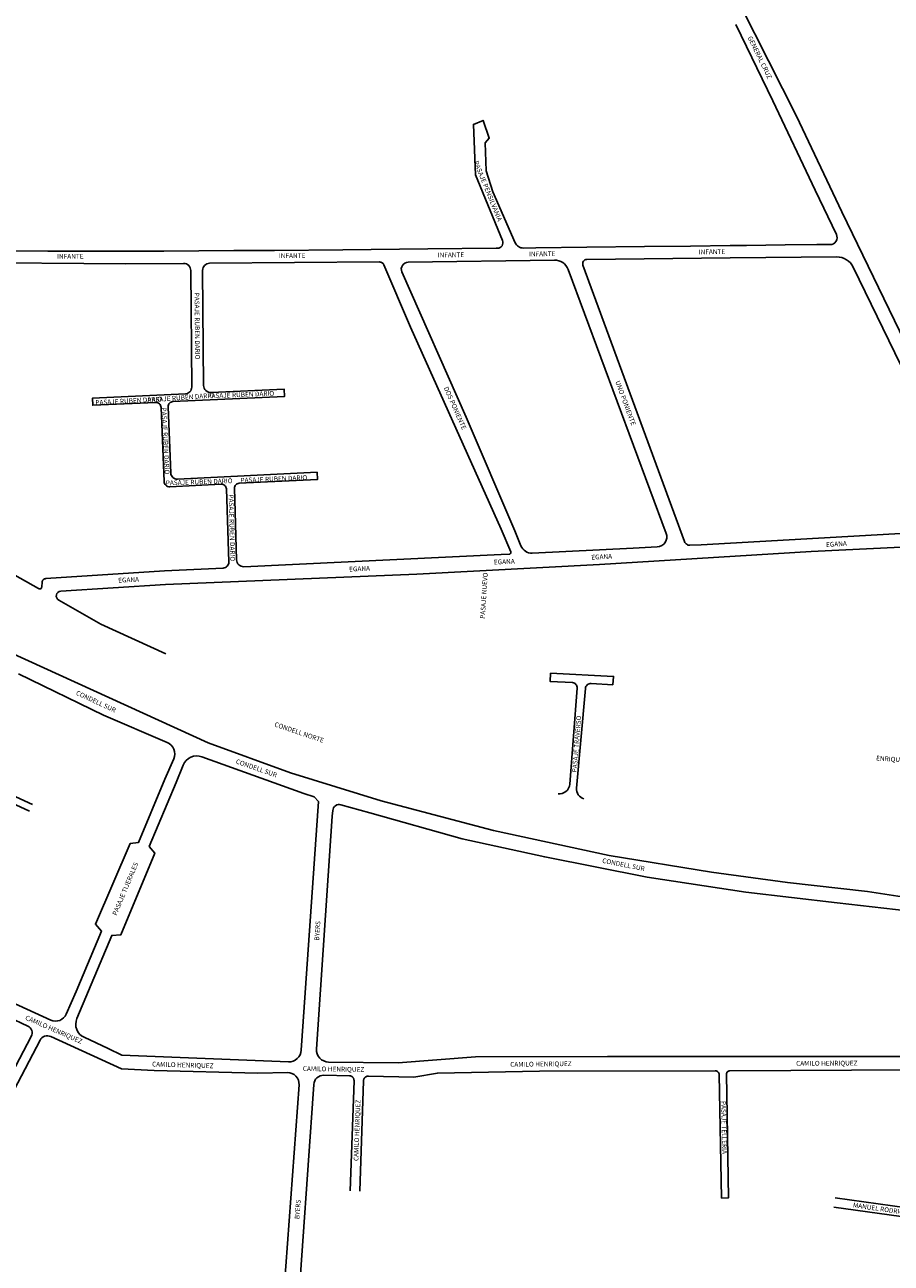
# Model space of a CAD drawing. Extents: x 267464 to 314289, y 6319626 to 6346381.
# Drawn here: x 271326 to 271691, y 6341232 to 6341754 of the extents above; entities that cross this region are included whole.
import ezdxf
from ezdxf.enums import TextEntityAlignment as Align

# ---------------------------------------------------------------- set-up
doc = ezdxf.new("R2010")
doc.units = 0
doc.header["$MEASUREMENT"] = 0
for name, color, linetype in [('DMAPAS_SOLERA_ABIERTA', 250, 'CONTINUOUS'), ('DMAPAS_SOLERA_CERRADA', 250, 'CONTINUOUS'), ('DMPS_SEGMENTO @ 1', 250, 'CONTINUOUS')]:
    doc.layers.add(name, color=color, linetype=linetype)
doc.styles.add('Annotative', font='txt')

msp = doc.modelspace()

# ---------------------------------------------------------------- linework, layer by layer
at = {"layer": 'DMAPAS_SOLERA_ABIERTA'}
for points in [[(271698.84, 6341615.73), (271670.04, 6341675.13), (271650.94, 6341715.43), (271615.64, 6341785.23)], [(271307.14, 6341658.93), (271335.54, 6341658.63), (271384.44, 6341658.63), (271413.84, 6341658.83), (271430.94, 6341658.83), (271459.74, 6341659.13), (271495.64, 6341659.53), (271524.44, 6341659.83), (271524.94, 6341659.83), (271525.51, 6341659.91), (271526.04, 6341660.12), (271526.51, 6341660.45), (271526.88, 6341660.88), (271527.13, 6341661.4), (271527.26, 6341661.95), (271527.24, 6341662.52), (271527.09, 6341663.08), (271515.72, 6341690.79), (271514.81, 6341711.99), (271518.91, 6341713.66), (271521.48, 6341706.24), (271519.82, 6341704.27), (271520.12, 6341692.46), (271523, 6341683.52), (271532.42, 6341662.12), (271532.67, 6341661.64), (271532.99, 6341661.2), (271533.37, 6341660.82), (271533.8, 6341660.49), (271534.28, 6341660.23), (271534.78, 6341660.05), (271535.31, 6341659.93), (271535.85, 6341659.9), (271541.14, 6341659.93), (271562.54, 6341660.23), (271586.94, 6341660.53), (271606.24, 6341660.73), (271622.94, 6341660.93), (271629.84, 6341660.93), (271646.14, 6341661.23), (271659.54, 6341661.33), (271665.01, 6341661.33), (271665.76, 6341661.43), (271666.46, 6341661.7), (271667.07, 6341662.15), (271667.55, 6341662.73), (271667.88, 6341663.41), (271668.02, 6341664.16), (271667.97, 6341664.91), (271667.74, 6341665.63), (271658.84, 6341684.23), (271640.94, 6341721.93), (271625.34, 6341754.13)], [(271284.18, 6341543.12), (271331.56, 6341516.45), (271331.78, 6341516.36), (271332.01, 6341516.32), (271332.24, 6341516.35), (271332.46, 6341516.43), (271332.65, 6341516.57), (271332.81, 6341516.75), (271332.91, 6341516.96), (271332.96, 6341517.18), (271333.13, 6341519.17), (271333.18, 6341519.46), (271333.28, 6341519.73), (271333.43, 6341519.98), (271333.61, 6341520.2), (271333.84, 6341520.39), (271334.09, 6341520.53), (271334.37, 6341520.62), (271334.65, 6341520.67), (271384.64, 6341523.93), (271409.39, 6341525.13), (271409.87, 6341525.2), (271410.33, 6341525.36), (271410.74, 6341525.61), (271411.1, 6341525.93), (271411.39, 6341526.32), (271411.6, 6341526.75), (271411.73, 6341527.22), (271411.76, 6341527.7), (271410.75, 6341558.42), (271410.69, 6341558.84), (271410.55, 6341559.23), (271410.34, 6341559.59), (271410.06, 6341559.9), (271409.72, 6341560.15), (271409.34, 6341560.32), (271408.94, 6341560.43), (271408.52, 6341560.45), (271386.88, 6341559.37), (271386.43, 6341559.39), (271385.98, 6341559.5), (271385.57, 6341559.7), (271385.21, 6341559.97), (271384.9, 6341560.31), (271384.67, 6341560.7), (271384.52, 6341561.13), (271384.46, 6341561.58), (271383.24, 6341592.8), (271383.18, 6341593.22), (271383.04, 6341593.63), (271382.82, 6341594), (271382.54, 6341594.32), (271382.19, 6341594.58), (271381.8, 6341594.77), (271381.38, 6341594.88), (271380.95, 6341594.9), (271354.42, 6341593.66), (271354.28, 6341596.65), (271393.48, 6341598.49), (271394.01, 6341598.56), (271394.52, 6341598.74), (271394.98, 6341599.01), (271395.39, 6341599.36), (271395.72, 6341599.79), (271395.96, 6341600.27), (271396.11, 6341600.78), (271396.16, 6341601.32), (271395.74, 6341650.46), (271395.68, 6341651.04), (271395.5, 6341651.59), (271395.22, 6341652.11), (271394.85, 6341652.55), (271394.4, 6341652.92), (271393.88, 6341653.19), (271393.32, 6341653.36), (271392.74, 6341653.41), (271368.44, 6341653.23), (271297.26, 6341653.83)], [(271385.26, 6341489.01), (271357.88, 6341501.45), (271340.09, 6341511.63), (271339.59, 6341512.03), (271339.25, 6341512.56), (271339.09, 6341513.18), (271339.14, 6341513.81), (271339.38, 6341514.4), (271339.79, 6341514.88), (271340.33, 6341515.21), (271340.95, 6341515.35), (271385.04, 6341518.23), (271490.94, 6341522.53), (271567.94, 6341526.63), (271657.14, 6341532.13), (271730.04, 6341535.63)], [(271312.74, 6341492.63), (271403.04, 6341451.43), (271437.74, 6341438.83), (271475.94, 6341427.03), (271523.34, 6341414.53), (271572.04, 6341404.03), (271615.14, 6341397.03), (271647.13, 6341392.74), (271680.79, 6341388.92), (271695.45, 6341386.7)], [(271323.14, 6341480.63), (271358.94, 6341463.13), (271385.76, 6341451.68), (271386.67, 6341451.18), (271387.47, 6341450.52), (271388.12, 6341449.71), (271388.6, 6341448.78), (271388.88, 6341447.79), (271388.97, 6341446.75), (271388.85, 6341445.72), (271388.54, 6341444.73), (271384.84, 6341436.13), (271373.72, 6341409.53), (271370.17, 6341409.03), (271355.58, 6341375.07), (271358.11, 6341372.22), (271347.44, 6341346.73), (271343.28, 6341337.23), (271342.81, 6341336.38), (271342.17, 6341335.65), (271341.4, 6341335.05), (271340.54, 6341334.61), (271339.6, 6341334.35), (271338.63, 6341334.29), (271337.66, 6341334.41), (271336.74, 6341334.73), (271297.72, 6341352.5)], [(271561.32, 6341427.94), (271560.63, 6341428.21), (271560, 6341428.59), (271559.45, 6341429.08), (271558.98, 6341429.65), (271558.63, 6341430.29), (271558.38, 6341430.99), (271558.26, 6341431.72), (271558.26, 6341432.45), (271561.98, 6341474.33), (271562.06, 6341474.77), (271562.22, 6341475.18), (271562.46, 6341475.56), (271562.77, 6341475.88), (271563.13, 6341476.14), (271563.54, 6341476.33), (271563.97, 6341476.43), (271564.42, 6341476.45), (271573.51, 6341475.99), (271573.86, 6341479.45), (271547.35, 6341480.79), (271547.17, 6341477.32), (271556.52, 6341476.85), (271556.94, 6341476.79), (271557.34, 6341476.64), (271557.7, 6341476.42), (271558.01, 6341476.13), (271558.26, 6341475.79), (271558.43, 6341475.4), (271558.53, 6341474.99), (271558.54, 6341474.56), (271555.39, 6341434.06), (271555.23, 6341433.19), (271554.9, 6341432.36), (271554.41, 6341431.63), (271553.78, 6341431.01), (271553.04, 6341430.52), (271552.22, 6341430.2), (271551.35, 6341430.05), (271550.46, 6341430.08)], [(271297.08, 6341436.87), (271327.78, 6341422.73)], [(271329.04, 6341425.46), (271298.66, 6341439.45)], [(271297.22, 6341268.1), (271328.54, 6341327.87), (271328.8, 6341328.5), (271328.91, 6341329.13), (271328.89, 6341329.76), (271328.75, 6341330.37), (271328.49, 6341330.95), (271328.11, 6341331.46), (271327.64, 6341331.88), (271327.1, 6341332.2), (271318.74, 6341336.03)], [(271433.73, 6341202.36), (271441.34, 6341307.43), (271441.31, 6341308.44), (271441.07, 6341309.41), (271440.64, 6341310.32), (271440.02, 6341311.11), (271439.27, 6341311.76), (271438.38, 6341312.24), (271437.42, 6341312.53), (271436.42, 6341312.61), (271423.94, 6341312.33), (271380.34, 6341313.43), (271366.54, 6341314.13), (271336.74, 6341327.78), (271336.12, 6341328), (271335.48, 6341328.09), (271334.82, 6341328.06), (271334.18, 6341327.91), (271333.58, 6341327.64), (271333.05, 6341327.26), (271332.59, 6341326.79), (271332.23, 6341326.24), (271300.89, 6341266.43)], [(271462.9, 6341262.73), (271464.51, 6341309.2), (271464.52, 6341309.27), (271464.51, 6341309.34), (271464.51, 6341309.41), (271464.5, 6341309.48), (271464.5, 6341309.55), (271464.48, 6341309.62), (271464.47, 6341309.69), (271464.45, 6341309.76), (271464.44, 6341309.83), (271464.42, 6341309.9), (271464.39, 6341309.96), (271464.37, 6341310.03), (271464.34, 6341310.09), (271464.31, 6341310.16), (271464.28, 6341310.22), (271464.24, 6341310.28), (271464.21, 6341310.34), (271464.17, 6341310.4), (271464.13, 6341310.46), (271464.08, 6341310.51), (271464.04, 6341310.57), (271463.99, 6341310.62), (271463.94, 6341310.67), (271463.89, 6341310.72), (271463.84, 6341310.77), (271463.79, 6341310.82), (271463.73, 6341310.86), (271463.68, 6341310.9), (271463.62, 6341310.94), (271463.56, 6341310.98), (271463.5, 6341311.01), (271463.44, 6341311.05), (271463.37, 6341311.08), (271463.31, 6341311.11), (271463.24, 6341311.13), (271463.18, 6341311.16), (271463.11, 6341311.18), (271463.04, 6341311.2), (271462.97, 6341311.22), (271462.91, 6341311.23), (271462.84, 6341311.25), (271462.77, 6341311.26), (271462.7, 6341311.26), (271462.63, 6341311.27), (271462.56, 6341311.27), (271451.75, 6341311.49), (271450.97, 6341311.43), (271450.21, 6341311.22), (271449.5, 6341310.87), (271448.87, 6341310.4), (271448.34, 6341309.82), (271447.94, 6341309.15), (271447.67, 6341308.41), (271447.54, 6341307.63), (271440.43, 6341205.71)], [(271699.81, 6341313.83), (271622.8, 6341313.35), (271622.53, 6341313.32), (271622.27, 6341313.24), (271622.02, 6341313.11), (271621.82, 6341312.93), (271621.64, 6341312.72), (271621.52, 6341312.47), (271621.44, 6341312.21), (271621.42, 6341311.94), (271622.24, 6341259.8), (271619.39, 6341259.75), (271618.31, 6341311.75), (271618.28, 6341312.06), (271618.18, 6341312.36), (271618.03, 6341312.63), (271617.83, 6341312.87), (271617.59, 6341313.06), (271617.31, 6341313.21), (271617.01, 6341313.3), (271616.7, 6341313.32), (271542.64, 6341313.23), (271499.64, 6341312.43), (271489.64, 6341310.73), (271470.55, 6341311.11), (271470.49, 6341311.11), (271470.42, 6341311.11), (271470.35, 6341311.1), (271470.28, 6341311.1), (271470.21, 6341311.09), (271470.14, 6341311.08), (271470.07, 6341311.06), (271470.01, 6341311.05), (271469.94, 6341311.03), (271469.87, 6341311.01), (271469.81, 6341310.98), (271469.75, 6341310.96), (271469.68, 6341310.93), (271469.62, 6341310.9), (271469.56, 6341310.87), (271469.5, 6341310.83), (271469.44, 6341310.8), (271469.38, 6341310.76), (271469.33, 6341310.72), (271469.27, 6341310.68), (271469.22, 6341310.63), (271469.16, 6341310.59), (271469.11, 6341310.54), (271469.07, 6341310.49), (271469.02, 6341310.44), (271468.97, 6341310.39), (271468.93, 6341310.33), (271468.89, 6341310.28), (271468.85, 6341310.22), (271468.81, 6341310.16), (271468.78, 6341310.1), (271468.74, 6341310.04), (271468.71, 6341309.98), (271468.68, 6341309.92), (271468.66, 6341309.85), (271468.63, 6341309.79), (271468.61, 6341309.72), (271468.59, 6341309.66), (271468.57, 6341309.59), (271468.56, 6341309.52), (271468.54, 6341309.46), (271468.53, 6341309.39), (271468.53, 6341309.32), (271468.52, 6341309.25), (271468.52, 6341309.18), (271466.9, 6341262.59)], [(271667.19, 6341259.92), (271703.46, 6341254.8)], [(271704.17, 6341250.66), (271666.63, 6341255.96)]]:
    msp.add_lwpolyline(points, dxfattribs=at)
at = {"layer": 'DMAPAS_SOLERA_CERRADA'}
for points in [[(271722.02, 6341541.22), (271610.74, 6341534.93), (271606.04, 6341534.73), (271605.68, 6341534.74), (271605.31, 6341534.81), (271604.97, 6341534.93), (271604.65, 6341535.11), (271604.37, 6341535.34), (271604.11, 6341535.61), (271603.91, 6341535.91), (271603.75, 6341536.24), (271560.94, 6341652.63), (271560.84, 6341653.06), (271560.84, 6341653.5), (271560.95, 6341653.93), (271561.16, 6341654.32), (271561.45, 6341654.65), (271561.81, 6341654.9), (271562.22, 6341655.06), (271562.66, 6341655.12), (271623.04, 6341655.73), (271667.86, 6341656.15), (271668.94, 6341656.09), (271669.99, 6341655.87), (271671.02, 6341655.51), (271671.97, 6341655), (271672.86, 6341654.37), (271673.63, 6341653.62), (271674.3, 6341652.77), (271674.84, 6341651.83), (271717.54, 6341564.13)], [(271701.34, 6341319.43), (271571.24, 6341319.43), (271515.64, 6341319.23), (271483.04, 6341316.73), (271453.82, 6341317.04), (271452.78, 6341317.16), (271451.78, 6341317.49), (271450.88, 6341318), (271450.09, 6341318.69), (271449.47, 6341319.53), (271449.02, 6341320.47), (271448.77, 6341321.49), (271448.74, 6341322.53), (271455.34, 6341420.63), (271455.54, 6341423.03), (271455.66, 6341423.62), (271455.9, 6341424.16), (271456.24, 6341424.64), (271456.69, 6341425.03), (271457.21, 6341425.32), (271457.79, 6341425.48), (271458.38, 6341425.52), (271458.97, 6341425.42), (271458.97, 6341425.42), (271471.24, 6341422.03), (271510.14, 6341411.03), (271544.84, 6341403.43), (271587.94, 6341394.93), (271629.64, 6341388.53), (271668.04, 6341384.13), (271697.53, 6341380.72)]]:
    msp.add_lwpolyline(points, dxfattribs=at)
for points in [[(271414.14, 6341558.73), (271414.17, 6341559.12), (271414.27, 6341559.5), (271414.44, 6341559.86), (271414.68, 6341560.17), (271414.97, 6341560.43), (271415.31, 6341560.63), (271415.68, 6341560.76), (271416.07, 6341560.82), (271449.15, 6341562.44), (271448.92, 6341565.45), (271390.14, 6341562.53), (271389.61, 6341562.56), (271389.1, 6341562.69), (271388.62, 6341562.92), (271388.19, 6341563.23), (271387.84, 6341563.63), (271387.57, 6341564.08), (271387.4, 6341564.58), (271387.32, 6341565.11), (271386.23, 6341593.09), (271386.26, 6341593.49), (271386.36, 6341593.88), (271386.53, 6341594.25), (271386.78, 6341594.57), (271387.08, 6341594.84), (271387.42, 6341595.04), (271387.8, 6341595.18), (271388.2, 6341595.24), (271435.26, 6341597.42), (271435.12, 6341600.41), (271404.39, 6341599), (271403.77, 6341599.03), (271403.17, 6341599.19), (271402.61, 6341599.46), (271402.12, 6341599.84), (271401.71, 6341600.31), (271401.41, 6341600.85), (271401.22, 6341601.45), (271401.15, 6341602.06), (271400.74, 6341650.51), (271400.79, 6341651.09), (271400.95, 6341651.65), (271401.22, 6341652.16), (271401.59, 6341652.61), (271402.03, 6341652.98), (271402.54, 6341653.26), (271403.1, 6341653.43), (271403.67, 6341653.49), (271475.24, 6341654.03), (271475.52, 6341654.01), (271475.8, 6341653.95), (271476.06, 6341653.85), (271476.31, 6341653.71), (271476.53, 6341653.54), (271476.73, 6341653.34), (271476.9, 6341653.11), (271477.03, 6341652.86), (271488.34, 6341626.53), (271526.44, 6341541.53), (271530.54, 6341531.93), (271530.59, 6341531.77), (271530.59, 6341531.61), (271530.56, 6341531.46), (271530.49, 6341531.31), (271530.39, 6341531.19), (271530.27, 6341531.09), (271530.12, 6341531.03), (271529.96, 6341531), (271526.44, 6341530.83), (271418.03, 6341525.69), (271417.46, 6341525.74), (271416.92, 6341525.89), (271416.41, 6341526.15), (271415.97, 6341526.5), (271415.6, 6341526.93), (271415.31, 6341527.43), (271415.14, 6341527.97), (271415.06, 6341528.53), (271414.14, 6341558.73)], [(271592.29, 6341534), (271582.04, 6341533.43), (271539.54, 6341531.43), (271538.8, 6341531.45), (271538.07, 6341531.58), (271537.37, 6341531.83), (271536.72, 6341532.18), (271536.12, 6341532.63), (271535.61, 6341533.16), (271535.18, 6341533.76), (271534.85, 6341534.42), (271532.24, 6341540.83), (271511.74, 6341588.63), (271484.64, 6341649.83), (271484.45, 6341650.52), (271484.43, 6341651.24), (271484.59, 6341651.94), (271484.9, 6341652.58), (271485.36, 6341653.13), (271485.95, 6341653.55), (271486.61, 6341653.81), (271487.32, 6341653.91), (271548.94, 6341654.83), (271549.86, 6341654.77), (271550.76, 6341654.58), (271551.62, 6341654.24), (271552.42, 6341653.78), (271553.14, 6341653.21), (271553.76, 6341652.53), (271554.27, 6341651.76), (271554.66, 6341650.92), (271596.04, 6341539.73), (271596.28, 6341538.77), (271596.28, 6341537.77), (271596.05, 6341536.81), (271595.62, 6341535.92), (271594.98, 6341535.16), (271594.18, 6341534.57), (271593.27, 6341534.17), (271592.29, 6341534)], [(271378.21, 6341407.84), (271389.54, 6341434.83), (271392.54, 6341442.13), (271393.09, 6341443.18), (271393.83, 6341444.1), (271394.74, 6341444.87), (271395.77, 6341445.45), (271396.9, 6341445.83), (271398.07, 6341445.98), (271399.26, 6341445.91), (271400.4, 6341445.62), (271443.34, 6341430.13), (271447.74, 6341428.73), (271449.54, 6341426.73), (271442.28, 6341322.01), (271442.11, 6341321.02), (271441.76, 6341320.07), (271441.23, 6341319.21), (271440.54, 6341318.47), (271439.74, 6341317.87), (271438.82, 6341317.44), (271437.85, 6341317.19), (271436.84, 6341317.13), (271366.74, 6341319.93), (271360.94, 6341322.73), (271350.76, 6341327.48), (271349.77, 6341328.07), (271348.9, 6341328.84), (271348.19, 6341329.76), (271347.67, 6341330.8), (271347.36, 6341331.91), (271347.27, 6341333.07), (271347.4, 6341334.22), (271347.74, 6341335.33), (271362.46, 6341370.36), (271366.29, 6341370.68), (271380.55, 6341405.06), (271378.21, 6341407.84)]]:
    msp.add_lwpolyline(points, close=True, dxfattribs=at)

# ---------------------------------------------------------------- texts
at = {"layer": 'DMPS_SEGMENTO @ 1', "style": 'Annotative'}
for s, rotation, p in [('GENERAL CRUZ', 295.919, (271635.48, 6341740.17)), ('PASAJE PENSILVANIA', 292.1081, (271520.93, 6341683.92)), ('INFANTE', 0.2372, (271345, 6341656.41)), ('INFANTE', 0.1137, (271438.43, 6341656.71)), ('INFANTE', 0.5168, (271505.33, 6341657.03)), ('INFANTE', 0.9168, (271543.81, 6341657.46)), ('INFANTE', 0.6583, (271615.3, 6341658.33)), ('PASAJE RUBEN DARIO', 270.619, (271398.46, 6341627.03)), ('UNO PONIENTE', 290.2407, (271578.93, 6341594.61)), ('PASAJE RUBEN DARIO', 4.2894, (271391.5, 6341596.88)), ('PASAJE RUBEN DARIO', 2.3296, (271416.81, 6341598.16)), ('DOS PONIENTE', 293.8172, (271507.11, 6341592.48)), ('PASAJE RUBEN DARIO', 3.0293, (271369.59, 6341595.56)), ('PASAJE RUBEN DARIO', 272.8483, (271385.1, 6341578.65)), ('PASAJE RUBEN DARIO', 1.9474, (271399.27, 6341561.42)), ('PASAJE RUBEN DARIO', 2.5084, (271430.72, 6341562.67)), ('PASAJE RUBEN DARIO', 271.4124, (271413.05, 6341542.05)), ('EGANA', 3.2173, (271667.73, 6341535.25)), ('EGANA', 2.9104, (271568.83, 6341529.87)), ('EGANA', 2.7927, (271466.84, 6341524.83)), ('EGANA', 2.7972, (271527.82, 6341527.8)), ('EGANA', 2.6809, (271369.54, 6341520.17)), ('PASAJE NUEVO', 86.3086, (271519.24, 6341513.48)), ('CONDELL SUR', 334.9959, (271355.8, 6341468.92)), ('PASAJE TRAVERSO', 85.4474, (271558.29, 6341451.02)), ('CONDELL NORTE', 341.2671, (271441.42, 6341455.91)), ('CONDELL SUR', 340.666, (271423.41, 6341440.82)), ('ENRIQUE COSTA', 355.9346, (271694.96, 6341444.36)), ('PASAJE TIJERALES', 67.3111, (271368.15, 6341390.01)), ('CONDELL SUR', 348.7773, (271578.04, 6341400.21)), ('BYERS', 86.06, (271449.08, 6341372.33)), ('CAMILO HENRIQUEZ', 336.4642, (271338.05, 6341330.75)), ('CAMILO HENRIQUEZ', 358.3102, (271392.37, 6341315.81)), ('CAMILO HENRIQUEZ', 0.7208, (271543.25, 6341316.21)), ('CAMILO HENRIQUEZ', 0.2354, (271663.69, 6341316.55)), ('CAMILO HENRIQUEZ', 359.1343, (271455.88, 6341314.09)), ('CAMILO HENRIQUEZ', 88.0168, (271465.79, 6341288.29)), ('PASAJE TELLERIA', 271.13, (271620.41, 6341289.5)), ('BYERS', 85.8471, (271440.78, 6341254.97)), ('MANUEL RODRIGUEZ', 351.9556, (271688.02, 6341254.96))]:
    msp.add_text(s, height=2, rotation=rotation, dxfattribs=at).set_placement(p, align=Align.MIDDLE_CENTER)

doc.saveas('drawing.dxf')
